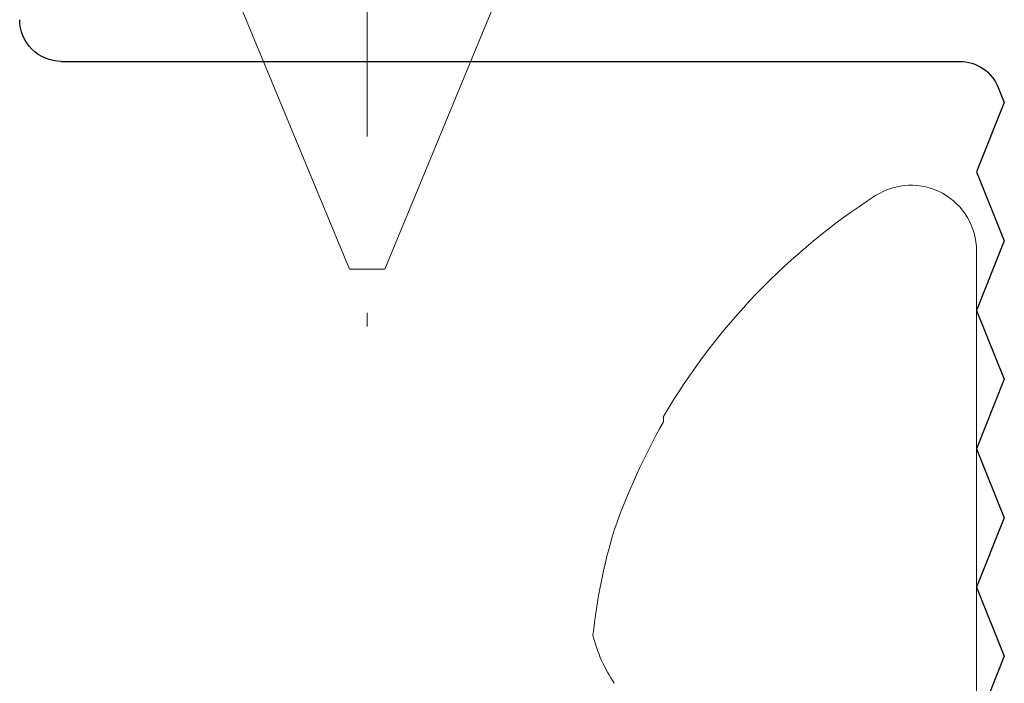
# Model space of a CAD drawing. Units: millimetres. Extents: x 0 to 840, y 0 to 594.
# Drawn here: x 278 to 285, y 228 to 233 of the extents above; entities that cross this region are included whole.
import ezdxf

# ---------------------------------------------------------------- set-up
doc = ezdxf.new("R2010")
doc.units = ezdxf.units.MM
doc.linetypes.add('DASHDOT', pattern=[25.4, 12.7, -6.35, 0, -6.35])
doc.linetypes.add('SLD-Solid', pattern=[0])
doc.layers.add('PERFIL_COMPONENTES', color=240, linetype='Continuous', lineweight=15)
doc.layers.add('PERFIL_PERFIS', color=4, linetype='Continuous', lineweight=25)

# ---------------------------------------------------------------- blocks, each defined once
blk = doc.blocks.new('ECO503')
at = {"ltscale": 2}
for p, q in [((-37.4026, -0.3007), (-37.4026, -6.7779)), ((-37.1058, -7.1), (-36.6054, -6.9)), ((-36.6054, -6.9), (-36.1085, -7.1)), ((-36.1085, -7.1), (-35.6081, -6.9)), ((-35.6081, -6.9), (-35.1113, -7.1)), ((-35.1113, -7.1), (-34.6108, -6.9)), ((-34.6108, -6.9), (-34.114, -7.1)), ((-34.114, -7.1), (-33.6135, -6.9)), ((-33.6135, -6.9), (-33.1167, -7.1)), ((-33.1167, -7.1), (-32.6162, -6.9)), ((-37.2147, -7.0562), (-37.1058, -7.1))]:
    blk.add_line(p, q, dxfattribs=at)
for centre, start, end in [((-37.7026, -0.3007), 0, 90.00029), ((-37.1026, -6.7779), 180, 248.07364)]:
    blk.add_arc(centre, 0.3, start, end, dxfattribs=at)
blk = doc.blocks.new('NYL-190')
at = {"linetype": 'SLD-Solid', "lineweight": 15}
for p, q in [((-7.5229, 6.6942), (-10.5953, 5.4216)), ((-10.5953, 5.4216), (-10.5953, 5.2946)), ((-10.5953, 5.2946), (-10.5953, 5.1676)), ((-10.5953, 5.1676), (-7.2132, 3.7667))]:
    blk.add_line(p, q, dxfattribs=at)
at = {"linetype": 'DASHDOT', "ltscale": 0.2}
blk.add_line((8.4412, 5.2946), (-11.8562, 5.2946), dxfattribs=at)

msp = doc.modelspace()

# ---------------------------------------------------------------- linework, layer by layer
at = {"layer": 'PERFIL_COMPONENTES', "linetype": 'SLD-Solid', "lineweight": 15}
for p, q in [((284.8576, 231.0673), (284.8576, 223.853)), ((282.6004, 229.8737), (282.6004, 229.8355))]:
    msp.add_line(p, q, dxfattribs=at)
for centre, radius, start, end in [((284.3849, 231.0673), 0.4728, 359.99994, 122.75143), ((286.7052, 227.4602), 4.7618, 122.75135, 149.54459), ((286.7633, 227.4706), 4.7877, 150.39956, 160.68616), ((286.0633, 227.8895), 3.9919, 163.03813, 174.17386), ((283.1668, 228.5673), 1.1088, 194.22914, 213.76711)]:
    msp.add_arc(centre, radius, start, end, dxfattribs=at)

# ---------------------------------------------------------------- block references
at = {"layer": 'PERFIL_COMPONENTES', "rotation": 90}
msp.add_blockref('NYL-190', (285.7576, 241.5299), dxfattribs=at)
at = {"layer": 'PERFIL_PERFIS', "xscale": -1, "rotation": 90}
msp.add_blockref('ECO503', (277.9576, 195.0302), dxfattribs=at)

doc.saveas('drawing.dxf')
